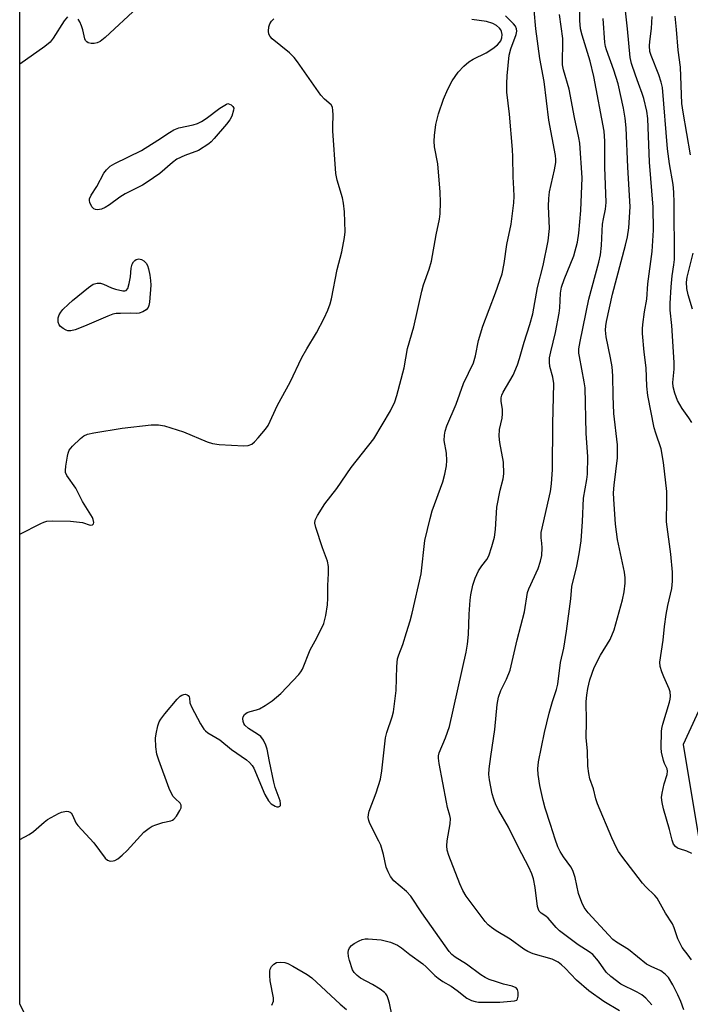
# Model space of a CAD drawing. Units: inches. Extents: x 1285765 to 1291765, y 541449 to 545450.
# Drawn here: x 1285765 to 1285942, y 543546 to 543806 of the extents above; entities that cross this region are included whole.
import ezdxf

# ---------------------------------------------------------------- set-up
doc = ezdxf.new("R2010")
doc.units = ezdxf.units.IN
doc.header["$MEASUREMENT"] = 0
doc.layers.add('NTRL-Trees', color=3, linetype='Continuous')
doc.layers.add('Undefined', color=1, linetype='Continuous')

msp = doc.modelspace()

# ---------------------------------------------------------------- linework, layer by layer
at = {"layer": 'NTRL-Trees'}
msp.add_lwpolyline([(1285785.06, 543507.11), (1285765.27, 543546.17), (1285765.3, 543880.48), (1285787.11, 543881.52), (1285831.86, 543882.94), (1285891.52, 543885.78), (1285894.77, 543885.47), (1285904.31, 543895.01), (1285905.73, 543911.35), (1285905.73, 543949.7), (1285915.67, 543988.06), (1285950.47, 543997.29), (1285975.33, 543973.85), (1285973.91, 543930.53), (1285976.75, 543846), (1285969.49, 543755.93), (1285968.79, 543740.22), (1285958.3, 543684.39), (1285948.67, 543633.12), (1285940.16, 543614.53), (1285949.48, 543558.58), (1285922.32, 543484.35)], dxfattribs=at)
at = {"layer": 'Undefined', "elevation": 432}
for points in [[(1285785.74, 543755.49), (1285785.24, 543755.54), (1285784.79, 543755.69), (1285784.29, 543756.21), (1285783.75, 543757.39), (1285783.66, 543757.89), (1285783.71, 543758.38), (1285784.15, 543759.32), (1285785.62, 543761.62), (1285787.47, 543765.14), (1285788.12, 543766.01), (1285789.1, 543766.92), (1285790.33, 543767.63), (1285797.38, 543771.05), (1285801.67, 543773.76), (1285804.75, 543775.85), (1285805.94, 543776.52), (1285807.25, 543777.02), (1285810.99, 543777.84), (1285812.1, 543778.23), (1285813.17, 543778.72), (1285814.41, 543779.53), (1285818.03, 543782.24), (1285819.82, 543783.33), (1285820.15, 543783.46), (1285820.55, 543783.33), (1285821.05, 543783.08), (1285821.48, 543782.71), (1285821.68, 543782.21), (1285821.65, 543781.69), (1285821.16, 543780.13), (1285820.66, 543779.14), (1285819.77, 543777.98), (1285816.52, 543774.21), (1285815.72, 543773.37), (1285815.11, 543772.86), (1285812.38, 543771.11), (1285808.81, 543769.8), (1285806.68, 543768.8), (1285805.52, 543767.93), (1285802.2, 543765.06), (1285798.9, 543762.71), (1285797.63, 543761.98), (1285793.03, 543759.68), (1285791.69, 543758.81), (1285788.97, 543756.8), (1285787.84, 543756.06), (1285786.81, 543755.63)], [(1285796.12, 543728.15), (1285794.55, 543728.21), (1285791.88, 543728.17), (1285790.71, 543728.09), (1285789.86, 543727.92), (1285788.52, 543727.42), (1285782.36, 543724.8), (1285779.88, 543723.84), (1285778.79, 543723.54), (1285777.99, 543723.57), (1285777.48, 543723.77), (1285776.74, 543724.21), (1285776.07, 543724.74), (1285775.7, 543725.15), (1285775.42, 543725.88), (1285775.43, 543727), (1285775.66, 543727.81), (1285776.11, 543728.52), (1285776.68, 543729.17), (1285778.12, 543730.62), (1285779.23, 543731.6), (1285783.37, 543735.01), (1285784.68, 543735.88), (1285785.69, 543736.15), (1285786.53, 543736.14), (1285787.34, 543735.89), (1285789.45, 543734.87), (1285790.54, 543734.51), (1285792.46, 543734.11), (1285792.96, 543734.1), (1285793.37, 543734.23), (1285793.77, 543734.76), (1285794.17, 543736.07), (1285794.47, 543737.8), (1285794.62, 543740.08), (1285794.91, 543741.1), (1285795.27, 543741.77), (1285795.59, 543742.13), (1285796, 543742.39), (1285796.68, 543742.57), (1285797.37, 543742.4), (1285798.01, 543741.97), (1285798.58, 543741.42), (1285799, 543740.74), (1285799.26, 543739.93), (1285799.58, 543738.22), (1285799.78, 543736.79), (1285799.82, 543735.62), (1285799.45, 543731.13), (1285799.3, 543730.27), (1285799.11, 543729.75), (1285798.59, 543729.13), (1285797.74, 543728.57), (1285796.74, 543728.21)]]:
    msp.add_lwpolyline(points, close=True, dxfattribs=at)
at = {"layer": 'Undefined'}
for points in [[(1285940.31, 543544.69, 442), (1285939.55, 543546.85, 442), (1285938.71, 543548.65, 442), (1285937.41, 543551.22, 442), (1285936.25, 543553.16, 442), (1285935.4, 543554.09, 442), (1285934.28, 543554.9, 442), (1285931.66, 543556.06, 442), (1285930.47, 543556.7, 442), (1285925.75, 543560.55, 442), (1285922.58, 543562.53, 442), (1285921.62, 543563.23, 442), (1285920.44, 543564.4, 442), (1285915.12, 543570.18, 442), (1285914.05, 543571.62, 442), (1285913.45, 543572.9, 442), (1285912.56, 543575.31, 442), (1285911.67, 543579.49, 442), (1285911.07, 543581.37, 442), (1285910.51, 543582.36, 442), (1285908.61, 543584.96, 442), (1285907.72, 543586.34, 442), (1285907.1, 543587.63, 442), (1285906.39, 543589.59, 442), (1285905.2, 543593.51, 442), (1285903.75, 543597.83, 442), (1285903.23, 543599.78, 442), (1285902.35, 543603.75, 442), (1285901.93, 543606.71, 442), (1285901.86, 543608.12, 442), (1285902.05, 543609.97, 442), (1285903.59, 543617.72, 442), (1285904.86, 543622.8, 442), (1285905.74, 543625.87, 442), (1285906.77, 543629.09, 442), (1285907.09, 543630.45, 442), (1285907.82, 543636.17, 442), (1285908.66, 543639.94, 442), (1285909.41, 543644.47, 442), (1285910.49, 543652.96, 442), (1285910.81, 543656.19, 442), (1285912.13, 543661.6, 442), (1285912.73, 543664.8, 442), (1285913.21, 543668.26, 442), (1285913.59, 543673.31, 442), (1285913.85, 543679.46, 442), (1285914.72, 543684.42, 442), (1285914.9, 543685.84, 442), (1285914.97, 543690.4, 442), (1285914.59, 543696.59, 442), (1285914.31, 543708.51, 442), (1285914.08, 543710.17, 442), (1285912.78, 543716.81, 442), (1285912.67, 543717.69, 442), (1285912.67, 543718.79, 442), (1285912.97, 543720.79, 442), (1285915.28, 543731.87, 442), (1285917.92, 543741.63, 442), (1285918.35, 543743.56, 442), (1285918.65, 543746.04, 442), (1285918.77, 543749.89, 442), (1285918.9, 543751.63, 442), (1285919.1, 543753.06, 442), (1285919.63, 543755.65, 442), (1285919.8, 543757.42, 442), (1285919.45, 543766.67, 442), (1285919.51, 543773.5, 442), (1285919.34, 543776.21, 442), (1285916.56, 543790.6, 442), (1285915.59, 543794.66, 442), (1285913.51, 543801.5, 442), (1285913.12, 543803.14, 442), (1285912.91, 543805.34, 442), (1285912.9, 543812.35, 442)], [(1285796.32, 543808.76, 432), (1285787.77, 543800.87, 432), (1285786.44, 543799.8, 432), (1285785.72, 543799.43, 432), (1285784.92, 543799.29, 432), (1285784.1, 543799.31, 432), (1285783.34, 543799.46, 432), (1285782.93, 543799.69, 432), (1285782.66, 543800.04, 432), (1285782.47, 543800.5, 432), (1285781.9, 543802.86, 432), (1285781.55, 543803.94, 432), (1285781.12, 543804.99, 432), (1285780.72, 543805.7, 432)], [(1285923.32, 543544.37, 438), (1285919.19, 543546.9, 438), (1285915.28, 543549.71, 438), (1285912.05, 543552.47, 438), (1285909.04, 543555.61, 438), (1285908.04, 543556.54, 438), (1285907.18, 543557.2, 438), (1285906.33, 543557.67, 438), (1285905.57, 543557.97, 438), (1285900.58, 543559.43, 438), (1285899.18, 543560.02, 438), (1285898.17, 543560.66, 438), (1285894.52, 543563.27, 438), (1285890.84, 543565.51, 438), (1285889.66, 543566.32, 438), (1285888.77, 543567.04, 438), (1285887.93, 543567.95, 438), (1285882.93, 543574.59, 438), (1285882.11, 543576.07, 438), (1285881.29, 543577.85, 438), (1285878.41, 543585.35, 438), (1285877.98, 543586.76, 438), (1285877.86, 543587.83, 438), (1285877.93, 543589.2, 438), (1285878.71, 543593.67, 438), (1285878.79, 543595.07, 438), (1285878.66, 543595.9, 438), (1285878.06, 543597.98, 438), (1285877.73, 543599.42, 438), (1285875.82, 543609.57, 438), (1285875.64, 543611.01, 438), (1285875.66, 543611.56, 438), (1285875.86, 543612.36, 438), (1285877.51, 543616.34, 438), (1285878.55, 543619.35, 438), (1285882.97, 543638.89, 438), (1285883.3, 543640.98, 438), (1285883.58, 543643.57, 438), (1285883.7, 543648.87, 438), (1285883.96, 543652.58, 438), (1285884.17, 543654, 438), (1285884.71, 543656.51, 438), (1285885.34, 543658.44, 438), (1285886.16, 543660.29, 438), (1285887.05, 543661.67, 438), (1285888.38, 543663.33, 438), (1285888.9, 543664.26, 438), (1285889.72, 543666.7, 438), (1285890.37, 543669.21, 438), (1285890.66, 543671.21, 438), (1285891.05, 543677.09, 438), (1285891.93, 543681.58, 438), (1285892.66, 543684.53, 438), (1285892.83, 543685.89, 438), (1285892.79, 543688.96, 438), (1285891.83, 543694.11, 438), (1285891.67, 543695.83, 438), (1285891.75, 543697.54, 438), (1285892.41, 543700.58, 438), (1285892.56, 543701.73, 438), (1285892.55, 543702.91, 438), (1285892.2, 543704.91, 438), (1285892.2, 543705.94, 438), (1285892.37, 543706.63, 438), (1285892.7, 543707.4, 438), (1285895.34, 543711.9, 438), (1285896.47, 543714.59, 438), (1285897.04, 543716.24, 438), (1285898.19, 543720.6, 438), (1285899.74, 543725.27, 438), (1285900.51, 543728.07, 438), (1285901.76, 543734.96, 438), (1285903.27, 543740.74, 438), (1285904.6, 543747.32, 438), (1285904.94, 543750.5, 438), (1285904.64, 543756.44, 438), (1285904.72, 543758.45, 438), (1285904.95, 543760.17, 438), (1285906.25, 543766.01, 438), (1285906.55, 543767.89, 438), (1285906.56, 543768.7, 438), (1285906.45, 543769.77, 438), (1285904.77, 543779.08, 438), (1285903.47, 543789.22, 438), (1285902.36, 543795.28, 438), (1285901.34, 543803.15, 438), (1285900.89, 543808.08, 438)], [(1285942.41, 543585.84, 446), (1285941.06, 543586.51, 446), (1285939.13, 543587.04, 446), (1285938.68, 543587.22, 446), (1285938.08, 543587.7, 446), (1285937.61, 543588.33, 446), (1285937.21, 543589.35, 446), (1285936.52, 543592.18, 446), (1285934.93, 543597.59, 446), (1285934.58, 543599.25, 446), (1285934.46, 543600.61, 446), (1285934.58, 543601.74, 446), (1285935.14, 543604.25, 446), (1285935.91, 543606.71, 446), (1285936.02, 543607.52, 446), (1285935.89, 543608.18, 446), (1285935.22, 543609.6, 446), (1285934.95, 543610.38, 446), (1285934.46, 543612.54, 446), (1285934.36, 543613.68, 446), (1285934.39, 543617.98, 446), (1285934.49, 543618.82, 446), (1285934.75, 543619.9, 446), (1285936.56, 543625.69, 446), (1285936.73, 543626.55, 446), (1285936.76, 543627.34, 446), (1285936.67, 543628.41, 446), (1285936.47, 543629.21, 446), (1285935.02, 543632.4, 446), (1285934.5, 543633.75, 446), (1285934.08, 543635.12, 446), (1285933.99, 543636.23, 446), (1285934.87, 543642.06, 446), (1285935.18, 543645.64, 446), (1285935.66, 543648.86, 446), (1285936.1, 543651.16, 446), (1285937.18, 543655.66, 446), (1285937.34, 543657.65, 446), (1285937.34, 543659.96, 446), (1285936.92, 543664.68, 446), (1285935.74, 543673.21, 446), (1285935.72, 543674.34, 446), (1285935.87, 543677.72, 446), (1285935.81, 543681.23, 446), (1285934.97, 543688.84, 446), (1285934.31, 543692.51, 446), (1285932.92, 543696.62, 446), (1285932.52, 543698.04, 446), (1285930.78, 543706.5, 446), (1285930.54, 543708.95, 446), (1285930.41, 543713.82, 446), (1285929.84, 543717.95, 446), (1285929.39, 543722.9, 446), (1285929.38, 543724.05, 446), (1285929.49, 543725.19, 446), (1285929.97, 543728.57, 446), (1285930.59, 543731.95, 446), (1285930.79, 543735.97, 446), (1285931.96, 543744.44, 446), (1285932.28, 543750.06, 446), (1285932.23, 543756.15, 446), (1285931.23, 543768.03, 446), (1285930.86, 543779.47, 446), (1285930.59, 543781.47, 446), (1285929.81, 543784.75, 446), (1285929.37, 543786.13, 446), (1285928.33, 543788.77, 446), (1285927.56, 543790.97, 446), (1285926.55, 543794.01, 446), (1285926.15, 543795.61, 446), (1285925.48, 543803.17, 446), (1285924.95, 543807.86, 446)], [(1285765.28, 543670.03, 432), (1285770.82, 543672.83, 432), (1285771.62, 543673.18, 432), (1285772.45, 543673.41, 432), (1285773.89, 543673.5, 432), (1285778.7, 543673.46, 432), (1285781.79, 543673.05, 432), (1285783.86, 543672.36, 432), (1285784.5, 543672.42, 432), (1285784.73, 543672.68, 432), (1285784.79, 543673.09, 432), (1285784.67, 543673.83, 432), (1285784.47, 543674.34, 432), (1285781.81, 543678.6, 432), (1285780.07, 543682.08, 432), (1285777.72, 543685.44, 432), (1285777.39, 543686.2, 432), (1285777.33, 543686.74, 432), (1285777.42, 543687.88, 432), (1285777.84, 543690.5, 432), (1285778.03, 543691.35, 432), (1285778.33, 543692.14, 432), (1285779.2, 543693.22, 432), (1285781.31, 543695.18, 432), (1285782.21, 543695.88, 432), (1285783.11, 543696.34, 432), (1285784.8, 543696.73, 432), (1285792.28, 543697.93, 432), (1285799.95, 543698.77, 432), (1285801.86, 543698.84, 432), (1285803.47, 543698.52, 432), (1285808.41, 543696.92, 432), (1285814.69, 543694.31, 432), (1285816.07, 543693.84, 432), (1285817.83, 543693.63, 432), (1285824.35, 543693.25, 432), (1285825.5, 543693.33, 432), (1285826.45, 543693.73, 432), (1285827.12, 543694.28, 432), (1285828.14, 543695.38, 432), (1285830.1, 543697.66, 432), (1285830.77, 543698.64, 432), (1285833.22, 543704.01, 432), (1285836.59, 543710.03, 432), (1285839.66, 543716.58, 432), (1285840.91, 543718.85, 432), (1285843.49, 543723.04, 432), (1285845.5, 543726.9, 432), (1285846.46, 543729.01, 432), (1285847.07, 543730.66, 432), (1285847.46, 543732.04, 432), (1285848.97, 543739.74, 432), (1285850.21, 543744.39, 432), (1285850.92, 543748.2, 432), (1285851.08, 543749.67, 432), (1285850.84, 543754.89, 432), (1285850.65, 543757.19, 432), (1285850.33, 543758.6, 432), (1285848.94, 543763.29, 432), (1285848.63, 543764.99, 432), (1285847.8, 543776.23, 432), (1285847.77, 543777.42, 432), (1285847.9, 543780.48, 432), (1285847.84, 543781.66, 432), (1285847.7, 543782.49, 432), (1285847.36, 543783.15, 432), (1285845.6, 543784.6, 432), (1285844.63, 543785.69, 432), (1285838.51, 543794.42, 432), (1285837.61, 543795.6, 432), (1285836.35, 543796.8, 432), (1285831.83, 543800.49, 432), (1285831.27, 543801.13, 432), (1285830.96, 543801.77, 432), (1285830.85, 543802.54, 432), (1285830.95, 543803.64, 432), (1285831.2, 543804.42, 432), (1285831.67, 543805.12, 432), (1285832.28, 543805.74, 432)], [(1285765.28, 543589.54, 434), (1285767.75, 543590.82, 434), (1285768.94, 543591.63, 434), (1285771.73, 543594.12, 434), (1285772.64, 543594.82, 434), (1285775.46, 543596.38, 434), (1285776.29, 543596.7, 434), (1285777.14, 543596.92, 434), (1285777.7, 543596.98, 434), (1285778.16, 543596.93, 434), (1285778.57, 543596.78, 434), (1285778.82, 543596.58, 434), (1285779.21, 543595.98, 434), (1285780.11, 543593.97, 434), (1285780.58, 543593.26, 434), (1285784.81, 543588.69, 434), (1285787.76, 543584.6, 434), (1285788.38, 543584.07, 434), (1285789.1, 543583.87, 434), (1285789.88, 543583.89, 434), (1285790.39, 543584.05, 434), (1285791.13, 543584.48, 434), (1285792.29, 543585.4, 434), (1285793.58, 543586.65, 434), (1285798.03, 543591.46, 434), (1285799.36, 543592.57, 434), (1285800.21, 543593.05, 434), (1285801.17, 543593.43, 434), (1285803.04, 543593.99, 434), (1285805.14, 543594.44, 434), (1285805.54, 543594.6, 434), (1285805.9, 543594.86, 434), (1285806.59, 543595.71, 434), (1285807.47, 543597.17, 434), (1285807.79, 543597.89, 434), (1285807.87, 543598.56, 434), (1285807.53, 543599.12, 434), (1285806.22, 543600.31, 434), (1285805.71, 543600.88, 434), (1285805.27, 543601.62, 434), (1285804.71, 543602.97, 434), (1285801.92, 543610.42, 434), (1285801.4, 543612, 434), (1285801.12, 543613.97, 434), (1285801.07, 543616.24, 434), (1285801.25, 543617.42, 434), (1285801.71, 543619.45, 434), (1285802.07, 543620.58, 434), (1285802.43, 543621.27, 434), (1285803.49, 543622.68, 434), (1285806.74, 543626.55, 434), (1285807.58, 543627.31, 434), (1285808.04, 543627.59, 434), (1285808.51, 543627.76, 434), (1285808.99, 543627.8, 434), (1285809.38, 543627.69, 434), (1285809.71, 543627.46, 434), (1285809.95, 543627.15, 434), (1285810.05, 543626.77, 434), (1285810.14, 543625.56, 434), (1285810.52, 543624.48, 434), (1285812.9, 543620.04, 434), (1285813.84, 543618.57, 434), (1285814.23, 543618.18, 434), (1285814.9, 543617.69, 434), (1285818, 543615.81, 434), (1285821.09, 543613.27, 434), (1285825.02, 543610.57, 434), (1285825.86, 543609.86, 434), (1285826.54, 543609.05, 434), (1285826.96, 543608.3, 434), (1285829.91, 543601.39, 434), (1285830.82, 543599.69, 434), (1285831.51, 543598.95, 434), (1285832.61, 543598.31, 434), (1285833.06, 543598.18, 434), (1285833.49, 543598.17, 434), (1285833.86, 543598.33, 434), (1285833.98, 543598.47, 434), (1285834.05, 543599.02, 434), (1285833.9, 543599.69, 434), (1285832.61, 543603.22, 434), (1285832.22, 543604.62, 434), (1285831.09, 543610.07, 434), (1285830.49, 543613.37, 434), (1285830.16, 543614.43, 434), (1285829.53, 543615.72, 434), (1285828.86, 543616.64, 434), (1285827.99, 543617.31, 434), (1285825.57, 543618.78, 434), (1285824.62, 543619.66, 434), (1285824.36, 543620.11, 434), (1285824.2, 543620.61, 434), (1285824.12, 543621.4, 434), (1285824.19, 543621.87, 434), (1285824.48, 543622.44, 434), (1285825.22, 543623, 434), (1285825.98, 543623.29, 434), (1285827.68, 543623.72, 434), (1285828.49, 543624.01, 434), (1285829.96, 543624.81, 434), (1285831.83, 543626.05, 434), (1285834.13, 543628.02, 434), (1285838.81, 543633.01, 434), (1285839.36, 543633.7, 434), (1285839.79, 543634.43, 434), (1285841.82, 543639.5, 434), (1285843.62, 543642.64, 434), (1285845.4, 543646.41, 434), (1285845.95, 543648.59, 434), (1285846.36, 543651.38, 434), (1285846.47, 543653.09, 434), (1285846.52, 543656.5, 434), (1285846.7, 543659.65, 434), (1285846.69, 543661.43, 434), (1285846.41, 543662.85, 434), (1285845.08, 543666.42, 434), (1285843.35, 543671.74, 434), (1285843.1, 543672.85, 434), (1285843.15, 543673.66, 434), (1285843.76, 543674.94, 434), (1285845.7, 543677.95, 434), (1285848.88, 543681.98, 434), (1285852.66, 543687.52, 434), (1285858.59, 543695.07, 434), (1285863.01, 543702.48, 434), (1285864.11, 543704.9, 434), (1285864.65, 543706.56, 434), (1285866.59, 543713.82, 434), (1285867.5, 543718.91, 434), (1285869.16, 543724.59, 434), (1285871.25, 543734.02, 434), (1285871.74, 543735.68, 434), (1285873.19, 543739.83, 434), (1285873.79, 543741.91, 434), (1285875.08, 543748.87, 434), (1285875.93, 543752.98, 434), (1285876.05, 543754.36, 434), (1285876.15, 543757.5, 434), (1285876.09, 543760.12, 434), (1285875.44, 543767.53, 434), (1285874.61, 543772.01, 434), (1285874.47, 543773.55, 434), (1285874.58, 543775, 434), (1285874.99, 543777.9, 434), (1285875.68, 543780.73, 434), (1285876.98, 543784.57, 434), (1285878.15, 543787.28, 434), (1285879.23, 543789.4, 434), (1285880.86, 543791.68, 434), (1285882.37, 543793.34, 434), (1285883.64, 543794.41, 434), (1285884.83, 543795.13, 434), (1285888.21, 543796.84, 434), (1285889.98, 543797.99, 434), (1285891.18, 543798.89, 434), (1285891.77, 543799.54, 434), (1285892.05, 543800.01, 434), (1285892.31, 543800.76, 434), (1285892.39, 543801.6, 434), (1285892.27, 543802.42, 434), (1285892.06, 543802.91, 434), (1285891.75, 543803.35, 434), (1285890.92, 543804.03, 434), (1285889.96, 543804.55, 434), (1285888.34, 543805.06, 434), (1285884.46, 543805.58, 434)], [(1285777.88, 543806.32, 432), (1285777.03, 543805.28, 432), (1285774.13, 543800.7, 432), (1285773.29, 543799.59, 432), (1285771.92, 543798.47, 432), (1285765.29, 543793.85, 432)], [(1285863.4, 543542.98, 436), (1285862.7, 543546.44, 436), (1285862.42, 543547.57, 436), (1285862.09, 543548.37, 436), (1285861.77, 543548.84, 436), (1285861.38, 543549.23, 436), (1285860.24, 543550.08, 436), (1285858.25, 543551.33, 436), (1285855.13, 543553.04, 436), (1285854.19, 543553.72, 436), (1285853.44, 543554.53, 436), (1285853, 543555.23, 436), (1285852.17, 543557.62, 436), (1285851.91, 543558.72, 436), (1285851.82, 543559.73, 436), (1285851.9, 543560.41, 436), (1285852.19, 543561.04, 436), (1285852.72, 543561.63, 436), (1285853.44, 543562.13, 436), (1285854.75, 543562.84, 436), (1285855.57, 543563.18, 436), (1285856.33, 543563.35, 436), (1285857.16, 543563.4, 436), (1285860.56, 543563.1, 436), (1285863.04, 543562.53, 436), (1285864.83, 543561.7, 436), (1285865.92, 543561, 436), (1285868.12, 543559.21, 436), (1285871.51, 543556.75, 436), (1285872.38, 543555.99, 436), (1285874.66, 543553.7, 436), (1285875.54, 543552.97, 436), (1285876.78, 543552.14, 436), (1285879.03, 543550.92, 436), (1285880.6, 543549.79, 436), (1285883.15, 543547.77, 436), (1285884.36, 543547.12, 436), (1285885.36, 543546.82, 436), (1285886.22, 543546.72, 436), (1285891.8, 543546.72, 436), (1285895.69, 543547, 436), (1285896.28, 543547.23, 436), (1285896.51, 543547.58, 436), (1285896.66, 543548.3, 436), (1285896.66, 543549.36, 436), (1285896.45, 543550.06, 436), (1285896.11, 543550.43, 436), (1285895.11, 543550.87, 436), (1285892.81, 543551.43, 436), (1285890.9, 543552.03, 436), (1285889.02, 543552.69, 436), (1285887.99, 543553.15, 436), (1285886.81, 543553.91, 436), (1285883.02, 543556.73, 436), (1285880.01, 543558.54, 436), (1285879.17, 543559.25, 436), (1285878.48, 543560.02, 436), (1285873.85, 543566.64, 436), (1285871.25, 543570.18, 436), (1285868.39, 543574.59, 436), (1285867.23, 543575.8, 436), (1285863.89, 543578.66, 436), (1285863.04, 543579.77, 436), (1285862.39, 543581, 436), (1285861.86, 543582.28, 436), (1285861.15, 543585.57, 436), (1285860.42, 543588.05, 436), (1285859.94, 543589.12, 436), (1285857.57, 543593.76, 436), (1285857.27, 543594.53, 436), (1285857.13, 543595.34, 436), (1285857.17, 543596.17, 436), (1285857.37, 543596.98, 436), (1285859.24, 543601.8, 436), (1285860.37, 543605.41, 436), (1285860.72, 543607.6, 436), (1285861.67, 543616.33, 436), (1285862.03, 543617.74, 436), (1285863.41, 543621.85, 436), (1285863.75, 543623.19, 436), (1285864.47, 543628.77, 436), (1285864.65, 543635.11, 436), (1285864.87, 543637.14, 436), (1285865.18, 543638.2, 436), (1285866.21, 543640.93, 436), (1285867.22, 543644.04, 436), (1285868.19, 543647.17, 436), (1285868.69, 543649.15, 436), (1285871.05, 543659.58, 436), (1285872.04, 543668.32, 436), (1285873.45, 543674.13, 436), (1285874.02, 543676.13, 436), (1285876.83, 543683.81, 436), (1285877.36, 543685.76, 436), (1285877.73, 543688, 436), (1285877.82, 543689.4, 436), (1285877.73, 543691.33, 436), (1285877.19, 543694.64, 436), (1285877.23, 543696.06, 436), (1285877.41, 543697.17, 436), (1285877.87, 543698.51, 436), (1285880.33, 543704.24, 436), (1285882.28, 543709.72, 436), (1285884.84, 543715.09, 436), (1285885.4, 543717.02, 436), (1285886.22, 543721, 436), (1285887.37, 543724.8, 436), (1285890.65, 543733.61, 436), (1285892.39, 543738.61, 436), (1285893, 543741.32, 436), (1285893.7, 543746.27, 436), (1285894.78, 543751.66, 436), (1285895.48, 543757.28, 436), (1285895.61, 543759.04, 436), (1285895.55, 543761, 436), (1285895.31, 543764.1, 436), (1285895.27, 543769.38, 436), (1285895.17, 543771.37, 436), (1285894.37, 543780.63, 436), (1285893.69, 543786.41, 436), (1285893.64, 543788.71, 436), (1285893.72, 543790.74, 436), (1285894.26, 543796.22, 436), (1285894.7, 543797.83, 436), (1285896.1, 543801.67, 436), (1285896.26, 543802.49, 436), (1285896.21, 543803.17, 436), (1285895.92, 543803.85, 436), (1285895.46, 543804.49, 436), (1285893.3, 543806.53, 436)], [(1285931.91, 543545.97, 440), (1285930.27, 543547.72, 440), (1285929.2, 543548.64, 440), (1285928, 543549.35, 440), (1285923.73, 543551.45, 440), (1285921.11, 543553.42, 440), (1285919.87, 543554.62, 440), (1285917.86, 543557.5, 440), (1285916.29, 543559.21, 440), (1285915.39, 543559.91, 440), (1285912.5, 543561.79, 440), (1285907.55, 543565.52, 440), (1285906.65, 543566.38, 440), (1285904.53, 543568.83, 440), (1285903.91, 543569.36, 440), (1285902.7, 543570.15, 440), (1285902.2, 543570.64, 440), (1285901.97, 543571.11, 440), (1285901.78, 543571.93, 440), (1285901.16, 543576.91, 440), (1285900.67, 543579.14, 440), (1285900.28, 543580.51, 440), (1285899.5, 543582.27, 440), (1285896.78, 543587.39, 440), (1285894.13, 543592.8, 440), (1285891.52, 543597.2, 440), (1285890.76, 543598.68, 440), (1285890.21, 543600.2, 440), (1285889.84, 543601.54, 440), (1285889.08, 543605.22, 440), (1285888.9, 543606.64, 440), (1285888.98, 543608.12, 440), (1285889.41, 543611.37, 440), (1285890.53, 543618.56, 440), (1285891.13, 543625.07, 440), (1285891.48, 543627.02, 440), (1285892.06, 543628.84, 440), (1285893.57, 543631.83, 440), (1285894.51, 543634.17, 440), (1285896.42, 543642.15, 440), (1285898.32, 543649.56, 440), (1285899.15, 543654.61, 440), (1285899.49, 543655.55, 440), (1285901.91, 543660.91, 440), (1285902.57, 543662.89, 440), (1285902.92, 543664.34, 440), (1285903, 543666.41, 440), (1285902.91, 543667.6, 440), (1285902.68, 543669.06, 440), (1285902.7, 543670.45, 440), (1285905.13, 543681.22, 440), (1285905.4, 543683.22, 440), (1285905.69, 543687.02, 440), (1285905.8, 543699.08, 440), (1285906.05, 543709.7, 440), (1285905.83, 543711.38, 440), (1285905.01, 543714.15, 440), (1285904.89, 543715.28, 440), (1285904.94, 543716.41, 440), (1285905.26, 543718.07, 440), (1285906.45, 543723.12, 440), (1285907.45, 543728.24, 440), (1285907.63, 543729.65, 440), (1285907.85, 543733.51, 440), (1285908.09, 543735.05, 440), (1285908.75, 543737.09, 440), (1285911.31, 543743.36, 440), (1285912.3, 543746.92, 440), (1285912.66, 543749.27, 440), (1285913.17, 543755.24, 440), (1285913.53, 543763.86, 440), (1285912.92, 543773.03, 440), (1285912.67, 543774.44, 440), (1285911.47, 543779.77, 440), (1285910.09, 543787.2, 440), (1285908.64, 543792.35, 440), (1285908.35, 543793.69, 440), (1285908.3, 543795.03, 440), (1285908.44, 543798.89, 440), (1285908.41, 543800.55, 440), (1285907.52, 543806.91, 440)], [(1285942.29, 543557.83, 444), (1285941.49, 543559.03, 444), (1285939.91, 543561.12, 444), (1285939.34, 543562.1, 444), (1285938.75, 543563.39, 444), (1285937.78, 543566.3, 444), (1285937.33, 543567.31, 444), (1285935.51, 543570.11, 444), (1285933.24, 543574.12, 444), (1285932.69, 543574.8, 444), (1285930.32, 543577.03, 444), (1285929.41, 543578.06, 444), (1285923.94, 543585.15, 444), (1285923.1, 543586.36, 444), (1285922.54, 543587.36, 444), (1285921.31, 543589.97, 444), (1285917.56, 543598.9, 444), (1285917.09, 543600.29, 444), (1285916.49, 543602.86, 444), (1285915.53, 543605.5, 444), (1285915.24, 543606.89, 444), (1285915.02, 543608.88, 444), (1285914.89, 543612.86, 444), (1285914.55, 543616.34, 444), (1285914.63, 543620.61, 444), (1285914.61, 543625.9, 444), (1285914.73, 543627.55, 444), (1285915.02, 543629.32, 444), (1285915.56, 543631.61, 444), (1285916.69, 543634.83, 444), (1285918.37, 543638.1, 444), (1285920.91, 543642.23, 444), (1285921.97, 543644.81, 444), (1285924.14, 543652.66, 444), (1285924.56, 543654.83, 444), (1285924.86, 543657.06, 444), (1285924.85, 543658.51, 444), (1285924.69, 543659.97, 444), (1285922.79, 543668.56, 444), (1285922.29, 543672.59, 444), (1285921.85, 543679.17, 444), (1285921.8, 543680.9, 444), (1285921.95, 543682.89, 444), (1285922.85, 543690.06, 444), (1285922.86, 543693.57, 444), (1285921.89, 543701.75, 444), (1285921.66, 543706.4, 444), (1285921.56, 543711.72, 444), (1285921.4, 543714.11, 444), (1285921.01, 543716.46, 444), (1285919.82, 543721.99, 444), (1285919.68, 543723.72, 444), (1285919.75, 543724.86, 444), (1285919.94, 543726.02, 444), (1285921.55, 543733.26, 444), (1285924.95, 543746.14, 444), (1285925.46, 543748.37, 444), (1285925.79, 543750.74, 444), (1285926.18, 543756.2, 444), (1285925.52, 543766.7, 444), (1285925.15, 543777.08, 444), (1285924.86, 543779.62, 444), (1285924.39, 543782.25, 444), (1285922.99, 543788.66, 444), (1285921.84, 543792.22, 444), (1285919.89, 543797.58, 444), (1285919.64, 543798.52, 444), (1285919.47, 543799.55, 444), (1285919.03, 543805.85, 444)], [(1285942.44, 543699.37, 448), (1285941.67, 543700.6, 448), (1285939.89, 543703.07, 448), (1285938.67, 543705.25, 448), (1285937.92, 543707.12, 448), (1285937.48, 543708.85, 448), (1285937.43, 543709.96, 448), (1285937.76, 543713.47, 448), (1285937.78, 543715.22, 448), (1285937.16, 543724.94, 448), (1285936.74, 543729.02, 448), (1285936.67, 543730.76, 448), (1285936.94, 543735.12, 448), (1285937.27, 543738.1, 448), (1285937.7, 543740.93, 448), (1285937.81, 543742.37, 448), (1285937.79, 543757.31, 448), (1285937.72, 543760.09, 448), (1285937.5, 543762.11, 448), (1285936.57, 543767.6, 448), (1285935.99, 543771.54, 448), (1285934.66, 543787.7, 448), (1285934.35, 543789.11, 448), (1285933.75, 543791.05, 448), (1285931.66, 543796.12, 448), (1285931.38, 543797.19, 448), (1285931.26, 543798.62, 448), (1285931.33, 543799.78, 448), (1285931.8, 543803.26, 448), (1285931.93, 543806.42, 448)], [(1285942.11, 543769.91, 450), (1285940.15, 543781.19, 450), (1285939.82, 543783.47, 450), (1285939.43, 543793.06, 450), (1285938.81, 543797.52, 450), (1285938.41, 543802.99, 450), (1285938.07, 543806.48, 450)], [(1285942.63, 543729.24, 450), (1285941.46, 543733.09, 450), (1285941.14, 543734.72, 450), (1285941.03, 543736.35, 450), (1285941.17, 543737.67, 450), (1285942.74, 543744.06, 450)], [(1285831.72, 543545.92, 436), (1285832.13, 543546.97, 436), (1285832.15, 543547.79, 436), (1285831.31, 543552.31, 436), (1285831.17, 543553.73, 436), (1285831.18, 543554.85, 436), (1285831.28, 543555.37, 436), (1285831.67, 543556.11, 436), (1285832.23, 543556.73, 436), (1285832.93, 543557.12, 436), (1285834.03, 543557.26, 436), (1285835.17, 543557.16, 436), (1285835.98, 543556.89, 436), (1285837.27, 543556.2, 436), (1285841.05, 543553.93, 436), (1285842.25, 543553.11, 436), (1285849.71, 543546.16, 436), (1285851.39, 543544.79, 436)]]:
    msp.add_polyline3d(points, dxfattribs=at)

doc.saveas('drawing.dxf')
